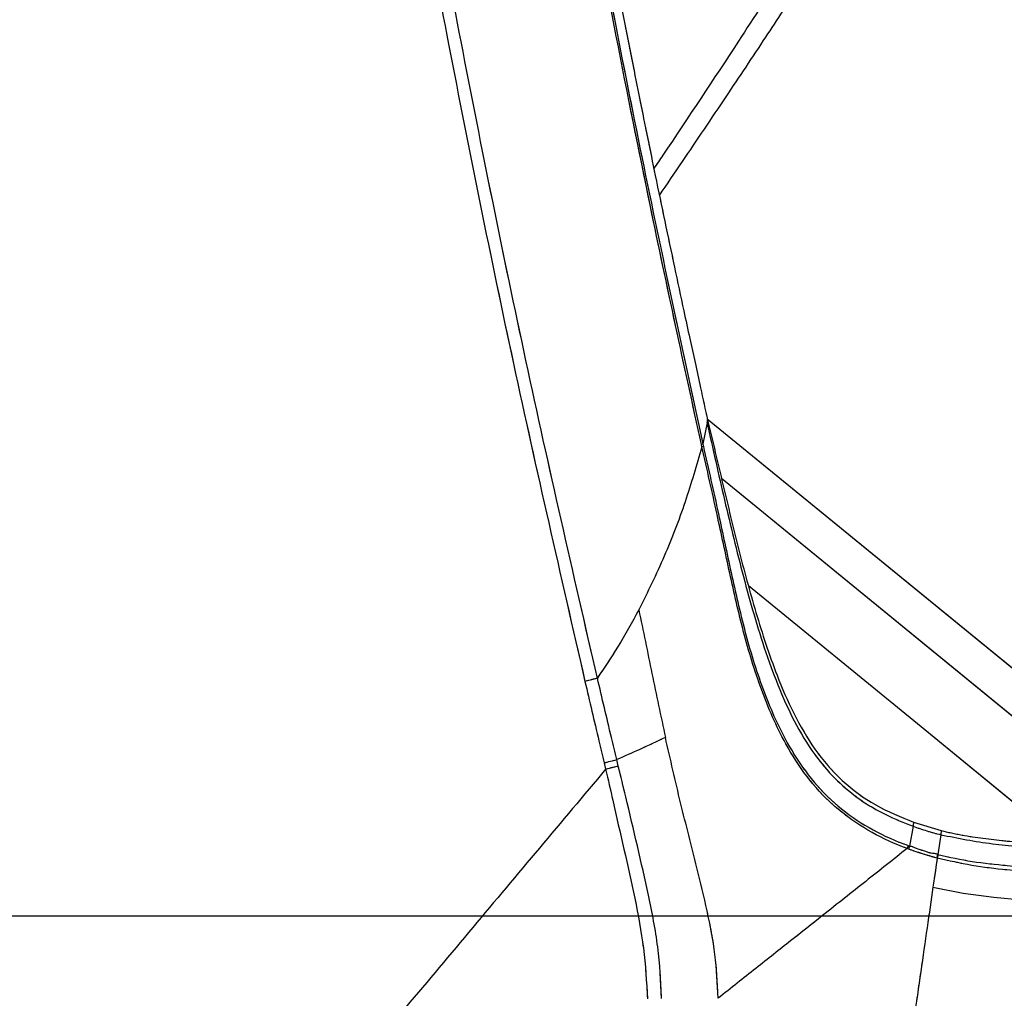
# Model space of a CAD drawing. Units: millimetres. Extents: x 0 to 297, y 0 to 210.
# Drawn here: x 157 to 165, y 85 to 93 of the extents above; entities that cross this region are included whole.
import ezdxf

# ---------------------------------------------------------------- set-up
doc = ezdxf.new("R2010")
doc.units = ezdxf.units.MM
doc.linetypes.add('SLD-Phantom', pattern=[12.7, 6.35, -1.27, 1.27, -1.27, 1.27, -1.27])
doc.linetypes.add('SLD-Solid', pattern=[0])
doc.layers.add('DEFAULT', color=179, linetype='SLD-Solid')
doc.styles.add('SLDTEXTSTYLE2', font='GOTHIC.TTF', dxfattribs={"width": 0.913})
doc.dimstyles.new('SLDDIMSTYLE3', dxfattribs={"dimtxt": 3.5, "dimasz": 3.302, "dimexe": 0, "dimexo": 0.0625, "dimgap": 0.875, "dimtad": 1, "dimdec": 0, "dimlfac": 15, "dimrnd": 1e-09, "dimzin": 12, "dimdsep": 46, "dimtxsty": 'SLDTEXTSTYLE2', "dimsah": 1, "dimcen": 0.09, "dimadec": 0, "dimazin": 3, "dimtfac": 1, "dimtdec": 0, "dimtofl": 0, "dimtmove": 0, "dimatfit": 3, "dimfxl": 0, "dimfrac": 2, "dimtolj": 1, "dimtzin": 12, "dimarcsym": 0})

# ---------------------------------------------------------------- blocks, each defined once
blk = doc.blocks.new('_D_4')
at = {"layer": 'DEFAULT'}
for p, q in [((170.4164, 85.7742), (135.0596, 85.7742)), ((136.0596, 85.7742), (136.0596, 37.7742)), ((157.6915, 37.7742), (135.0596, 37.7742))]:
    blk.add_line(p, q, dxfattribs=at)
for points in [[(136.0596, 85.7742), (135.5516, 82.4722), (136.5676, 82.4722)], [(136.0596, 37.7742), (136.5676, 41.0762), (135.5516, 41.0762)]]:
    blk.add_solid(points, dxfattribs=at)
at = {"layer": 'DEFAULT', "char_height": 3.5, "attachment_point": 1, "rotation": 90, "style": 'SLDTEXTSTYLE2'}
for s, insert in [('Seat height', (137.1428, 42.4687)), ('920 Max', (131.5866, 45.9808)), (' Min', (126.0303, 54.5656)), ('720', (126.0303, 46.8072))]:
    blk.add_mtext(s, dxfattribs=dict(at, insert=insert))
blk = doc.blocks.new('_D_5')
at = {"layer": 'DEFAULT'}
for p, q in [((152.4494, 149.536), (78.8984, 149.536)), ((79.8984, 149.536), (79.8984, 37.7742)), ((157.6915, 37.7742), (78.8984, 37.7742))]:
    blk.add_line(p, q, dxfattribs=at)
for points in [[(79.8984, 149.536), (79.3904, 146.234), (80.4064, 146.234)], [(79.8984, 37.7742), (80.4064, 41.0762), (79.3904, 41.0762)]]:
    blk.add_solid(points, dxfattribs=at)
at = {"layer": 'DEFAULT', "char_height": 3.5, "attachment_point": 1, "rotation": 90, "style": 'SLDTEXTSTYLE2'}
for s, insert in [('Fully upright', (86.5381, 42.0215)), ('1876 Max', (75.4256, 44.6878)), ('Backrest', (80.9818, 45.835)), (' Min', (69.8693, 55.8586)), ('1676', (69.8693, 45.5142))]:
    blk.add_mtext(s, dxfattribs=dict(at, insert=insert))
blk = doc.blocks.new('_D_6')
at = {"layer": 'DEFAULT'}
for p, q in [((114.2644, 130.9968), (102.8984, 130.9968)), ((103.8984, 130.9968), (103.8984, 37.7742)), ((157.6915, 37.7742), (102.8984, 37.7742))]:
    blk.add_line(p, q, dxfattribs=at)
for points in [[(103.8984, 130.9968), (103.3904, 127.6948), (104.4064, 127.6948)], [(103.8984, 37.7742), (104.4064, 41.0762), (103.3904, 41.0762)]]:
    blk.add_solid(points, dxfattribs=at)
at = {"layer": 'DEFAULT', "char_height": 3.5, "attachment_point": 1, "rotation": 90, "style": 'SLDTEXTSTYLE2'}
for s, insert in [('Fully reclined', (110.5381, 40.7843)), ('1598 Max', (99.4256, 44.6878)), ('Backrest', (104.9818, 45.835)), (' Min', (93.8693, 55.8586)), ('1398', (93.8693, 45.5142))]:
    blk.add_mtext(s, dxfattribs=dict(at, insert=insert))

msp = doc.modelspace()

# ---------------------------------------------------------------- linework, layer by layer
at = {"color": 7, "linetype": 'SLD-Solid', "lineweight": 25}
for p, q in [((162.5007, 89.5634), (162.4678, 89.4025)), ((162.5025, 89.595), (166.5463, 86.2879)), ((162.4678, 89.4025), (162.457, 89.3979)), ((162.4614, 89.3783), (162.457, 89.3979)), ((162.4678, 89.4025), (162.4722, 89.3829)), ((162.4722, 89.3829), (162.4614, 89.3783)), ((161.8188, 86.9271), (161.8069, 86.9764)), ((161.7099, 86.9515), (161.7212, 86.902)), ((164.0827, 86.4644), (164.0566, 86.312)), ((164.0869, 86.496), (164.0861, 86.4902)), ((164.0869, 86.496), (164.2982, 86.431)), ((164.296, 86.3986), (164.2721, 86.2465)), ((164.2982, 86.431), (164.296, 86.3986)), ((164.0497, 86.2883), (164.0372, 86.2929)), ((164.0442, 86.3165), (164.0566, 86.312)), ((164.2681, 86.2194), (164.2667, 86.2198))]:
    msp.add_line(p, q, dxfattribs=at)
at = {"color": 7, "linetype": 'SLD-Phantom', "lineweight": 18}
for p, q in [((162.5007, 89.5634), (162.4678, 89.4025)), ((162.5025, 89.595), (166.5463, 86.2879)), ((162.4678, 89.4025), (162.457, 89.3979)), ((162.4614, 89.3783), (162.457, 89.3979)), ((162.4678, 89.4025), (162.4722, 89.3829)), ((162.4722, 89.3829), (162.4614, 89.3783)), ((161.8188, 86.9271), (161.8069, 86.9764)), ((161.7099, 86.9515), (161.7212, 86.902)), ((164.0827, 86.4644), (164.0566, 86.312)), ((164.0869, 86.496), (164.0861, 86.4902)), ((164.0869, 86.496), (164.2982, 86.431)), ((164.296, 86.3986), (164.2721, 86.2465)), ((164.2982, 86.431), (164.296, 86.3986)), ((164.0497, 86.2883), (164.0372, 86.2929)), ((164.0442, 86.3165), (164.0566, 86.312)), ((164.2681, 86.2194), (164.2667, 86.2198))]:
    msp.add_line(p, q, dxfattribs=at)
at = {"color": 8, "linetype": 'SLD-Solid', "lineweight": 25}
msp.add_line((162.6109, 89.1388), (166.0916, 86.2922), dxfattribs=at)
at = {"color": 8, "linetype": 'SLD-Phantom', "lineweight": 18}
msp.add_line((162.6109, 89.1388), (166.0916, 86.2922), dxfattribs=at)
at = {"color": 7, "linetype": 'SLD-Solid', "lineweight": 25, "flags": 128}
for points in [[(162.5007, 89.5634), (162.5028, 89.5738), (162.5049, 89.5841)], [(162.8194, 88.3134), (164.1158, 87.2535), (165.2573, 86.3197)], [(164.0861, 86.4902), (164.0844, 86.4773), (164.0827, 86.4644)], [(164.2358, 85.9963), (164.4673, 85.9513), (164.702, 85.9202), (164.9152, 85.9), (165.0875, 85.8874), (165.2053, 85.8803), (165.2597, 85.8774), (165.3322, 85.8738), (165.4464, 85.8689), (165.6064, 85.8631), (165.8177, 85.8571), (166.0868, 85.8517), (166.4216, 85.8473), (166.4216, 85.8473), (166.4216, 85.8473), (166.4216, 85.8473), (166.4216, 85.8473), (166.4216, 85.8473), (166.4216, 85.8473), (166.422, 85.8473), (166.4226, 85.8473), (166.4285, 85.8473), (166.4423, 85.8471), (166.5274, 85.8464), (166.6614, 85.8454), (166.8476, 85.8444), (167.0899, 85.8435), (167.3933, 85.843), (167.7638, 85.8423)]]:
    msp.add_lwpolyline(points, dxfattribs=at)
at = {"color": 7, "linetype": 'SLD-Phantom', "lineweight": 18, "flags": 128}
for points in [[(162.5007, 89.5634), (162.5028, 89.5738), (162.5049, 89.5841)], [(162.8194, 88.3134), (164.1158, 87.2535), (165.2573, 86.3197)], [(164.0861, 86.4902), (164.0844, 86.4773), (164.0827, 86.4644)], [(164.2358, 85.9963), (164.4673, 85.9513), (164.702, 85.9202), (164.9152, 85.9), (165.0875, 85.8874), (165.2053, 85.8803), (165.2597, 85.8774), (165.3322, 85.8738), (165.4464, 85.8689), (165.6064, 85.8631), (165.8177, 85.8571), (166.0868, 85.8517), (166.4216, 85.8473), (166.4216, 85.8473), (166.4216, 85.8473), (166.4216, 85.8473), (166.4216, 85.8473), (166.4216, 85.8473), (166.4216, 85.8473), (166.422, 85.8473), (166.4226, 85.8473), (166.4285, 85.8473), (166.4423, 85.8471), (166.5274, 85.8464), (166.6614, 85.8454), (166.8476, 85.8444), (167.0899, 85.8435), (167.3933, 85.843), (167.7638, 85.8423)]]:
    msp.add_lwpolyline(points, dxfattribs=at)
at = {"color": 7, "linetype": 'SLD-Solid', "lineweight": 25}
for centre, radius, start, end in [((161.0529, 89.7146), 2.8401, 283.37537, 285.39718), ((163.8065, 86.3716), 0.2571, 341.09327, 346.5945), ((163.9632, 86.2952), 0.3127, 346.04359, 351.04835)]:
    msp.add_arc(centre, radius, start, end, dxfattribs=at)
at = {"color": 7, "linetype": 'SLD-Phantom', "lineweight": 18}
for centre, radius, start, end in [((161.0529, 89.7146), 2.8401, 283.37537, 285.39718), ((163.8065, 86.3716), 0.2571, 341.09327, 346.5945), ((163.9632, 86.2952), 0.3127, 346.04359, 351.04835)]:
    msp.add_arc(centre, radius, start, end, dxfattribs=at)
at = {"color": 7, "linetype": 'SLD-Solid', "lineweight": 25}
for points, knots in [([(161.6314, 93.8601), (161.6528, 93.748), (161.6909, 93.5475), (161.7486, 93.2466), (161.8047, 92.9563), (161.8642, 92.6516), (161.924, 92.348), (161.9835, 92.0498), (162.0428, 91.756), (162.1065, 91.4447), (162.1756, 91.1121), (162.2487, 90.7656), (162.3131, 90.4651), (162.366, 90.2208), (162.4088, 90.0238), (162.4545, 89.8148), (162.4868, 89.6669), (162.5049, 89.5841)], [0, 0, 0, 0, 0.078414, 0.140295, 0.21061, 0.281625, 0.353694, 0.423348, 0.490591, 0.559711, 0.641744, 0.72412, 0.803124, 0.853008, 0.895925, 0.94172, 1, 1, 1, 1]), ([(162.457, 89.3979), (162.3243, 90.0069), (162.0021, 91.4844), (161.7185, 92.9699), (161.5517, 93.8431)], [0, 0, 0, 0, 0.41213, 1, 1, 1, 1]), ([(161.5626, 93.8473), (161.7003, 93.1235), (161.983, 91.638), (162.3035, 90.1602), (162.4678, 89.4025)], [0, 0, 0, 0, 0.487243, 1, 1, 1, 1]), ([(161.6578, 87.6024), (161.4714, 88.4149), (161.0985, 90.0401), (160.6933, 92.0532), (160.4663, 93.2516), (160.3944, 93.6308)], [0, 0, 0, 0, 0.405985, 0.812038, 1, 1, 1, 1]), ([(160.2983, 93.6099), (160.3702, 93.2305), (160.5974, 92.0313), (161.0029, 90.0168), (161.3761, 88.3903), (161.5628, 87.5771)], [0, 0, 0, 0, 0.187919, 0.593988, 1, 1, 1, 1]), ([(163.2733, 93.3366), (163.2155, 93.2423), (163.042, 92.9595), (162.6727, 92.3857), (162.3316, 91.8749), (162.115, 91.551), (162.0919, 91.5166)], [0, 0, 0, 0, 0.152453, 0.45737, 0.942291, 1, 1, 1, 1]), ([(162.1346, 91.31), (162.1938, 91.3973), (162.3649, 91.6497), (162.6381, 92.0544), (162.9399, 92.5079), (163.2041, 92.9128), (163.3631, 93.1687), (163.4364, 93.2867)], [0, 0, 0, 0, 0.134232, 0.388317, 0.619859, 0.824669, 1, 1, 1, 1]), ([(155.0727, 92.6445), (155.1322, 92.3302), (155.3497, 91.1811), (155.748, 89.2013), (156.2955, 86.7507), (156.7902, 84.7433), (157.1966, 83.1713), (157.4232, 82.3915), (157.5366, 82.0016)], [0, 0, 0, 0, 0.087823, 0.321047, 0.554363, 0.777105, 0.888559, 1, 1, 1, 1]), ([(157.631, 82.0274), (157.5179, 82.4165), (157.2918, 83.1946), (156.8857, 84.7645), (156.3918, 86.7698), (155.8447, 89.2188), (155.4466, 91.1971), (155.2293, 92.3457), (155.1699, 92.6599)], [0, 0, 0, 0, 0.111312, 0.222635, 0.445494, 0.678761, 0.912129, 1, 1, 1, 1]), ([(162.5007, 89.5634), (162.5447, 89.366), (162.6328, 88.9711), (162.776, 88.3812), (162.9152, 87.8943), (163.0548, 87.514), (163.1823, 87.238), (163.3301, 87.0009), (163.4972, 86.8096), (163.6738, 86.6644), (163.8707, 86.5479), (164.012, 86.4922), (164.0827, 86.4644)], [0, 0, 0, 0, 0.166674, 0.333349, 0.500009, 0.583386, 0.666715, 0.750009, 0.812522, 0.87502, 0.937523, 1, 1, 1, 1]), ([(162.5049, 89.5841), (162.5441, 89.4194), (162.6226, 89.0899), (162.7398, 88.5955), (162.8718, 88.1048), (163.0097, 87.681), (163.1611, 87.3296), (163.3209, 87.0518), (163.5299, 86.8077), (163.7902, 86.6164), (163.988, 86.5361), (164.0869, 86.496)], [0, 0, 0, 0, 0.140047, 0.2801, 0.420162, 0.560188, 0.648218, 0.736205, 0.824167, 0.912071, 1, 1, 1, 1]), ([(162.4614, 89.3783), (162.4199, 89.2373), (162.3368, 88.9551), (162.1783, 88.537), (162.0438, 88.2645), (161.9765, 88.1282)], [0, 0, 0, 0, 0.3333086, 0.6666437, 1, 1, 1, 1]), ([(164.0373, 86.2929), (164.0137, 86.302), (163.8986, 86.3465), (163.7, 86.447), (163.4605, 86.6225), (163.26, 86.8432), (163.0711, 87.1405), (162.9094, 87.5144), (162.7761, 87.9563), (162.6741, 88.4074), (162.5735, 88.8826), (162.5005, 89.2057), (162.4614, 89.3783)], [0, 0, 0, 0, 0.0207974, 0.1017892, 0.1826614, 0.2643363, 0.3461464, 0.4722686, 0.5990649, 0.7266735, 0.8539093, 1, 1, 1, 1]), ([(162.4722, 89.3829), (162.5112, 89.2101), (162.5842, 88.8873), (162.6844, 88.4125), (162.7862, 87.9622), (162.9197, 87.5213), (163.0818, 87.1492), (163.2709, 86.8545), (163.4709, 86.6371), (163.7093, 86.4654), (163.9065, 86.3679), (164.0208, 86.3252), (164.0442, 86.3165)], [0, 0, 0, 0, 0.146779, 0.274326, 0.402258, 0.529352, 0.655751, 0.737249, 0.818609, 0.898912, 0.979335, 1, 1, 1, 1]), ([(161.9765, 88.1282), (161.9241, 88.0319), (161.8271, 87.854), (161.7111, 87.6815), (161.6578, 87.6024)], [0, 0, 0, 0, 0.540851, 1, 1, 1, 1]), ([(161.9765, 88.1282), (162.0099, 87.9644), (162.0766, 87.6368), (162.1459, 87.3099), (162.1805, 87.1465)], [0, 0, 0, 0, 0.500002, 1, 1, 1, 1]), ([(161.6578, 87.6024), (161.6443, 87.5986), (161.6174, 87.5909), (161.581, 87.5817), (161.5628, 87.5771)], [0, 0, 0, 0, 0.5000085, 1, 1, 1, 1]), ([(161.5628, 87.5771), (161.5804, 87.501), (161.6157, 87.3489), (161.6658, 87.1406), (161.6967, 87.008), (161.7099, 86.9515)], [0, 0, 0, 0, 0.364632, 0.729259, 1, 1, 1, 1]), ([(161.8069, 86.9764), (161.8069, 86.9764), (161.7928, 87.0332), (161.7617, 87.1657), (161.7114, 87.3744), (161.6768, 87.5264), (161.6578, 87.6024), (161.6578, 87.6024)], [0, 0, 0, 0, 0.000006, 0.272327, 0.63537, 0.999994, 1, 1, 1, 1]), ([(162.1805, 87.1465), (162.1139, 87.1151), (161.9924, 87.0576), (161.8647, 87.0017), (161.8069, 86.9764)], [0, 0, 0, 0, 0.547866, 1, 1, 1, 1]), ([(162.5854, 85.1422), (162.5802, 85.2546), (162.5699, 85.4795), (162.5034, 85.8135), (162.4102, 86.2007), (162.2949, 86.6433), (162.2187, 86.9788), (162.1805, 87.1465)], [0, 0, 0, 0, 0.166581, 0.333234, 0.499923, 0.749962, 1, 1, 1, 1]), ([(161.7212, 86.902), (161.5522, 86.7006), (161.2142, 86.2978), (160.7011, 85.6863), (160.1869, 85.0734), (159.6717, 84.4594), (159.1568, 83.8459), (158.6436, 83.2342), (158.1327, 82.6253), (157.7982, 82.2267), (157.631, 82.0274)], [0, 0, 0, 0, 0.124885, 0.249785, 0.374689, 0.499594, 0.624706, 0.749814, 0.874915, 1, 1, 1, 1]), ([(161.8188, 86.9271), (161.8051, 86.9233), (161.7776, 86.9158), (161.74, 86.9066), (161.7212, 86.902)], [0, 0, 0, 0, 0.5000009, 1, 1, 1, 1]), ([(161.7212, 86.902), (161.7212, 86.902), (161.741, 86.8229), (161.8129, 86.4921), (161.9241, 86.0369), (162.0196, 85.5277), (162.0353, 85.2687), (162.0431, 85.1392)], [0, 0, 0, 0, 0.000002, 0.136104, 0.566361, 0.7833, 1, 1, 1, 1]), ([(162.1518, 85.1403), (162.145, 85.2727), (162.1314, 85.5395), (162.0273, 86.0564), (161.9175, 86.5178), (161.8379, 86.8481), (161.8188, 86.9271)], [0, 0, 0, 0, 0.218424, 0.439922, 0.866063, 1, 1, 1, 1]), ([(164.0827, 86.4644), (164.1179, 86.4522), (164.1882, 86.4279), (164.2601, 86.4083), (164.296, 86.3986)], [0, 0, 0, 0, 0.4999962, 1, 1, 1, 1]), ([(164.296, 86.3986), (164.4275, 86.3729), (164.6905, 86.3215), (165.0918, 86.2929), (165.4929, 86.2728), (165.8947, 86.2618), (166.6886, 86.2494), (167.3488, 86.2498), (167.875, 86.2502)], [0, 0, 0, 0, 0.111934, 0.223944, 0.335949, 0.44797, 0.559981, 1, 1, 1, 1]), ([(164.2982, 86.431), (164.3515, 86.4188), (164.4579, 86.3945), (164.6207, 86.3708), (164.7857, 86.3519), (164.9522, 86.3372), (165.0636, 86.3299), (165.1188, 86.3263)], [0, 0, 0, 0, 0.198234, 0.39501, 0.595639, 0.79973, 1, 1, 1, 1]), ([(164.0372, 86.2929), (163.9319, 86.2094), (163.7212, 86.0424), (163.4266, 85.809), (163.145, 85.5857), (162.8802, 85.3759), (162.6837, 85.2201), (162.5854, 85.1422)], [0, 0, 0, 0, 0.246447, 0.492828, 0.661942, 0.830971, 1, 1, 1, 1]), ([(164.0442, 86.3165), (164.0437, 86.3144), (164.0428, 86.3102), (164.0391, 86.2987), (164.0372, 86.2929)], [0, 0, 0, 0, 0.500009, 1, 1, 1, 1]), ([(164.2667, 86.2198), (164.2529, 86.2235), (164.2156, 86.2338), (164.1596, 86.2507), (164.1011, 86.2698), (164.0661, 86.2824), (164.0497, 86.2883)], [0, 0, 0, 0, 0.18898, 0.509821, 0.770791, 1, 1, 1, 1]), ([(164.0566, 86.312), (164.0566, 86.312), (164.0738, 86.312), (164.1069, 86.291), (164.1667, 86.2784), (164.2183, 86.2544), (164.2621, 86.2566), (164.2721, 86.2465), (164.2721, 86.2465)], [0, 0, 0, 0, 0.000015, 0.229096, 0.490037, 0.810956, 0.999975, 1, 1, 1, 1]), ([(164.2681, 86.2194), (164.2634, 86.187), (164.2529, 86.1147), (164.2419, 86.0384), (164.2357, 85.9963)], [0, 0, 0, 0, 0.44728, 1, 1, 1, 1]), ([(164.2735, 86.2462), (164.2732, 86.2438), (164.2725, 86.2392), (164.2696, 86.226), (164.2681, 86.2194)], [0, 0, 0, 0, 0.499987, 1, 1, 1, 1]), ([(167.8591, 86.0541), (167.6373, 86.0543), (167.1539, 86.0547), (166.4089, 86.0564), (165.6116, 86.0698), (164.986, 86.1058), (164.5332, 86.1587), (164.3564, 86.1992), (164.2681, 86.2194)], [0, 0, 0, 0, 0.184819, 0.40274, 0.620641, 0.849041, 0.924572, 1, 1, 1, 1]), ([(164.2721, 86.2465), (164.2721, 86.2465), (164.2726, 86.2465), (164.273, 86.2463), (164.2735, 86.2462)], [0, 0, 0, 0, 0.002796, 1, 1, 1, 1]), ([(164.2735, 86.2462), (164.3613, 86.2272), (164.5371, 86.1894), (164.9885, 86.1432), (165.874, 86.0996), (166.8926, 86.096), (167.6373, 86.0956), (167.8591, 86.0955)], [0, 0, 0, 0, 0.074953, 0.150012, 0.378401, 0.814838, 1, 1, 1, 1]), ([(164.2358, 85.9963), (164.2209, 85.8939), (164.1912, 85.6893), (164.1421, 85.3502), (164.0893, 84.9861), (164.0264, 84.5525), (163.9526, 84.0438), (163.8687, 83.4653), (163.8114, 83.0706), (163.7828, 82.8733)], [0, 0, 0, 0, 0.12508, 0.250059, 0.375073, 0.500081, 0.666666, 0.833345, 1, 1, 1, 1])]:
    msp.add_open_spline(points, degree=3, knots=knots, dxfattribs=at)
at = {"color": 7, "linetype": 'SLD-Phantom', "lineweight": 18}
for points, knots in [([(161.6314, 93.8601), (161.6528, 93.748), (161.6909, 93.5475), (161.7486, 93.2466), (161.8047, 92.9563), (161.8642, 92.6516), (161.924, 92.348), (161.9835, 92.0498), (162.0428, 91.756), (162.1065, 91.4447), (162.1756, 91.1121), (162.2487, 90.7656), (162.3131, 90.4651), (162.366, 90.2208), (162.4088, 90.0238), (162.4545, 89.8148), (162.4868, 89.6669), (162.5049, 89.5841)], [0, 0, 0, 0, 0.078414, 0.140295, 0.21061, 0.281625, 0.353694, 0.423348, 0.490591, 0.559711, 0.641744, 0.72412, 0.803124, 0.853008, 0.895925, 0.94172, 1, 1, 1, 1]), ([(162.457, 89.3979), (162.3243, 90.0069), (162.0021, 91.4844), (161.7185, 92.9699), (161.5517, 93.8431)], [0, 0, 0, 0, 0.41213, 1, 1, 1, 1]), ([(161.5626, 93.8473), (161.7003, 93.1235), (161.983, 91.638), (162.3035, 90.1602), (162.4678, 89.4025)], [0, 0, 0, 0, 0.487243, 1, 1, 1, 1]), ([(161.6578, 87.6024), (161.4714, 88.4149), (161.0985, 90.0401), (160.6933, 92.0532), (160.4663, 93.2516), (160.3944, 93.6308)], [0, 0, 0, 0, 0.405985, 0.812038, 1, 1, 1, 1]), ([(160.2983, 93.6099), (160.3702, 93.2305), (160.5974, 92.0313), (161.0029, 90.0168), (161.3761, 88.3903), (161.5628, 87.5771)], [0, 0, 0, 0, 0.187919, 0.593988, 1, 1, 1, 1]), ([(155.0727, 92.6445), (155.1322, 92.3302), (155.3497, 91.1811), (155.748, 89.2013), (156.2955, 86.7507), (156.7902, 84.7433), (157.1966, 83.1713), (157.4232, 82.3915), (157.5366, 82.0016)], [0, 0, 0, 0, 0.087823, 0.321047, 0.554363, 0.777105, 0.888559, 1, 1, 1, 1]), ([(157.631, 82.0274), (157.5179, 82.4165), (157.2918, 83.1946), (156.8857, 84.7645), (156.3918, 86.7698), (155.8447, 89.2188), (155.4466, 91.1971), (155.2293, 92.3457), (155.1699, 92.6599)], [0, 0, 0, 0, 0.111312, 0.222635, 0.445494, 0.678761, 0.912129, 1, 1, 1, 1]), ([(162.5007, 89.5634), (162.5447, 89.366), (162.6328, 88.9711), (162.776, 88.3812), (162.9152, 87.8943), (163.0548, 87.514), (163.1823, 87.238), (163.3301, 87.0009), (163.4972, 86.8096), (163.6738, 86.6644), (163.8707, 86.5479), (164.012, 86.4922), (164.0827, 86.4644)], [0, 0, 0, 0, 0.166674, 0.333349, 0.500009, 0.583386, 0.666715, 0.750009, 0.812522, 0.87502, 0.937523, 1, 1, 1, 1]), ([(162.5049, 89.5841), (162.5441, 89.4194), (162.6226, 89.0899), (162.7398, 88.5955), (162.8718, 88.1048), (163.0097, 87.681), (163.1611, 87.3296), (163.3209, 87.0518), (163.5299, 86.8077), (163.7902, 86.6164), (163.988, 86.5361), (164.0869, 86.496)], [0, 0, 0, 0, 0.140047, 0.2801, 0.420162, 0.560188, 0.648218, 0.736205, 0.824167, 0.912071, 1, 1, 1, 1]), ([(162.4614, 89.3783), (162.4199, 89.2373), (162.3368, 88.9551), (162.1783, 88.537), (162.0438, 88.2645), (161.9765, 88.1282)], [0, 0, 0, 0, 0.3333086, 0.6666437, 1, 1, 1, 1]), ([(164.0373, 86.2929), (164.0137, 86.302), (163.8986, 86.3465), (163.7, 86.447), (163.4605, 86.6225), (163.26, 86.8432), (163.0711, 87.1405), (162.9094, 87.5144), (162.7761, 87.9563), (162.6741, 88.4074), (162.5735, 88.8826), (162.5005, 89.2057), (162.4614, 89.3783)], [0, 0, 0, 0, 0.0207974, 0.1017892, 0.1826614, 0.2643363, 0.3461464, 0.4722686, 0.5990649, 0.7266735, 0.8539093, 1, 1, 1, 1]), ([(162.4722, 89.3829), (162.5112, 89.2101), (162.5842, 88.8873), (162.6844, 88.4125), (162.7862, 87.9622), (162.9197, 87.5213), (163.0818, 87.1492), (163.2709, 86.8545), (163.4709, 86.6371), (163.7093, 86.4654), (163.9065, 86.3679), (164.0208, 86.3252), (164.0442, 86.3165)], [0, 0, 0, 0, 0.146779, 0.274326, 0.402258, 0.529352, 0.655751, 0.737249, 0.818609, 0.898912, 0.979335, 1, 1, 1, 1]), ([(161.9765, 88.1282), (161.9241, 88.0319), (161.8271, 87.854), (161.7111, 87.6815), (161.6578, 87.6024)], [0, 0, 0, 0, 0.540851, 1, 1, 1, 1]), ([(161.9765, 88.1282), (162.0099, 87.9644), (162.0766, 87.6368), (162.1459, 87.3099), (162.1805, 87.1465)], [0, 0, 0, 0, 0.500002, 1, 1, 1, 1]), ([(161.6578, 87.6024), (161.6443, 87.5986), (161.6174, 87.5909), (161.581, 87.5817), (161.5628, 87.5771)], [0, 0, 0, 0, 0.5000085, 1, 1, 1, 1]), ([(161.5628, 87.5771), (161.5804, 87.501), (161.6157, 87.3489), (161.6658, 87.1406), (161.6967, 87.008), (161.7099, 86.9515)], [0, 0, 0, 0, 0.364632, 0.729259, 1, 1, 1, 1]), ([(161.8069, 86.9764), (161.8069, 86.9764), (161.7928, 87.0332), (161.7617, 87.1657), (161.7114, 87.3744), (161.6768, 87.5264), (161.6578, 87.6024), (161.6578, 87.6024)], [0, 0, 0, 0, 0.000006, 0.272327, 0.63537, 0.999994, 1, 1, 1, 1]), ([(162.1805, 87.1465), (162.1139, 87.1151), (161.9924, 87.0576), (161.8647, 87.0017), (161.8069, 86.9764)], [0, 0, 0, 0, 0.547866, 1, 1, 1, 1]), ([(162.5854, 85.1422), (162.5802, 85.2546), (162.5699, 85.4795), (162.5034, 85.8135), (162.4102, 86.2007), (162.2949, 86.6433), (162.2187, 86.9788), (162.1805, 87.1465)], [0, 0, 0, 0, 0.166581, 0.333234, 0.499923, 0.749962, 1, 1, 1, 1]), ([(161.7212, 86.902), (161.5522, 86.7006), (161.2142, 86.2978), (160.7011, 85.6863), (160.1869, 85.0734), (159.6717, 84.4594), (159.1568, 83.8459), (158.6436, 83.2342), (158.1327, 82.6253), (157.7982, 82.2267), (157.631, 82.0274)], [0, 0, 0, 0, 0.124885, 0.249785, 0.374689, 0.499594, 0.624706, 0.749814, 0.874915, 1, 1, 1, 1]), ([(161.8188, 86.9271), (161.8051, 86.9233), (161.7776, 86.9158), (161.74, 86.9066), (161.7212, 86.902)], [0, 0, 0, 0, 0.5000009, 1, 1, 1, 1]), ([(161.7212, 86.902), (161.7212, 86.902), (161.741, 86.8229), (161.8129, 86.4921), (161.9241, 86.0369), (162.0196, 85.5277), (162.0353, 85.2687), (162.0431, 85.1392)], [0, 0, 0, 0, 0.000002, 0.136104, 0.566361, 0.7833, 1, 1, 1, 1]), ([(162.1518, 85.1403), (162.145, 85.2727), (162.1314, 85.5395), (162.0273, 86.0564), (161.9175, 86.5178), (161.8379, 86.8481), (161.8188, 86.9271)], [0, 0, 0, 0, 0.218424, 0.439922, 0.866063, 1, 1, 1, 1]), ([(164.0827, 86.4644), (164.1179, 86.4522), (164.1882, 86.4279), (164.2601, 86.4083), (164.296, 86.3986)], [0, 0, 0, 0, 0.4999962, 1, 1, 1, 1]), ([(164.296, 86.3986), (164.4275, 86.3729), (164.6905, 86.3215), (165.0918, 86.2929), (165.4929, 86.2728), (165.8947, 86.2618), (166.6886, 86.2494), (167.3488, 86.2498), (167.875, 86.2502)], [0, 0, 0, 0, 0.111934, 0.223944, 0.335949, 0.44797, 0.559981, 1, 1, 1, 1]), ([(164.2982, 86.431), (164.3515, 86.4188), (164.4579, 86.3945), (164.6207, 86.3708), (164.7857, 86.3519), (164.9522, 86.3372), (165.0636, 86.3299), (165.1188, 86.3263)], [0, 0, 0, 0, 0.198234, 0.39501, 0.595639, 0.79973, 1, 1, 1, 1]), ([(164.0372, 86.2929), (163.9319, 86.2094), (163.7212, 86.0424), (163.4266, 85.809), (163.145, 85.5857), (162.8802, 85.3759), (162.6837, 85.2201), (162.5854, 85.1422)], [0, 0, 0, 0, 0.246447, 0.492828, 0.661942, 0.830971, 1, 1, 1, 1]), ([(164.0442, 86.3165), (164.0437, 86.3144), (164.0428, 86.3102), (164.0391, 86.2987), (164.0372, 86.2929)], [0, 0, 0, 0, 0.500009, 1, 1, 1, 1]), ([(164.2667, 86.2198), (164.2529, 86.2235), (164.2156, 86.2338), (164.1596, 86.2507), (164.1011, 86.2698), (164.0661, 86.2824), (164.0497, 86.2883)], [0, 0, 0, 0, 0.18898, 0.509821, 0.770791, 1, 1, 1, 1]), ([(164.0566, 86.312), (164.0566, 86.312), (164.0738, 86.312), (164.1069, 86.291), (164.1667, 86.2784), (164.2183, 86.2544), (164.2621, 86.2566), (164.2721, 86.2465), (164.2721, 86.2465)], [0, 0, 0, 0, 0.000015, 0.229096, 0.490037, 0.810956, 0.999975, 1, 1, 1, 1]), ([(164.2681, 86.2194), (164.2634, 86.187), (164.2529, 86.1147), (164.2419, 86.0384), (164.2357, 85.9963)], [0, 0, 0, 0, 0.44728, 1, 1, 1, 1]), ([(164.2735, 86.2462), (164.2732, 86.2438), (164.2725, 86.2392), (164.2696, 86.226), (164.2681, 86.2194)], [0, 0, 0, 0, 0.499987, 1, 1, 1, 1]), ([(167.8591, 86.0541), (167.6373, 86.0543), (167.1539, 86.0547), (166.4089, 86.0564), (165.6116, 86.0698), (164.986, 86.1058), (164.5332, 86.1587), (164.3564, 86.1992), (164.2681, 86.2194)], [0, 0, 0, 0, 0.184819, 0.40274, 0.620641, 0.849041, 0.924572, 1, 1, 1, 1]), ([(164.2721, 86.2465), (164.2721, 86.2465), (164.2726, 86.2465), (164.273, 86.2463), (164.2735, 86.2462)], [0, 0, 0, 0, 0.002796, 1, 1, 1, 1]), ([(164.2735, 86.2462), (164.3613, 86.2272), (164.5371, 86.1894), (164.9885, 86.1432), (165.874, 86.0996), (166.8926, 86.096), (167.6373, 86.0956), (167.8591, 86.0955)], [0, 0, 0, 0, 0.074953, 0.150012, 0.378401, 0.814838, 1, 1, 1, 1]), ([(164.2358, 85.9963), (164.2209, 85.8939), (164.1912, 85.6893), (164.1421, 85.3502), (164.0893, 84.9861), (164.0264, 84.5525), (163.9526, 84.0438), (163.8687, 83.4653), (163.8114, 83.0706), (163.7828, 82.8733)], [0, 0, 0, 0, 0.12508, 0.250059, 0.375073, 0.500081, 0.666666, 0.833345, 1, 1, 1, 1])]:
    msp.add_open_spline(points, degree=3, knots=knots, dxfattribs=at)

# ---------------------------------------------------------------- dimensions: what is measured, and where the dimension line sits
at = {"layer": 'DEFAULT'}
for base, p1, text, picture, middle in [((91.0088, 37.7742), (153.4494, 149.536), '<> Min\\P1876 Max', '_D_5', (91.0088, 55.3652)), ((115.0088, 37.7742), (115.2644, 130.9968), '<> Min\\P1598 Max', '_D_6', (115.0088, 55.3652)), ((141.6135, 37.7742), (171.4164, 85.7742), '<> Min\\P920 Max', '_D_4', (141.6135, 55.3652))]:
    dim = msp.add_linear_dim(base=base, p1=p1, p2=(158.6915, 37.7742), angle=90, text=text, dimstyle='SLDDIMSTYLE3', dxfattribs=at)
    dim.commit()
    dim.dimension.update_dxf_attribs({"geometry": picture, "text_midpoint": middle, "dimtype": 160})

doc.saveas('drawing.dxf')
